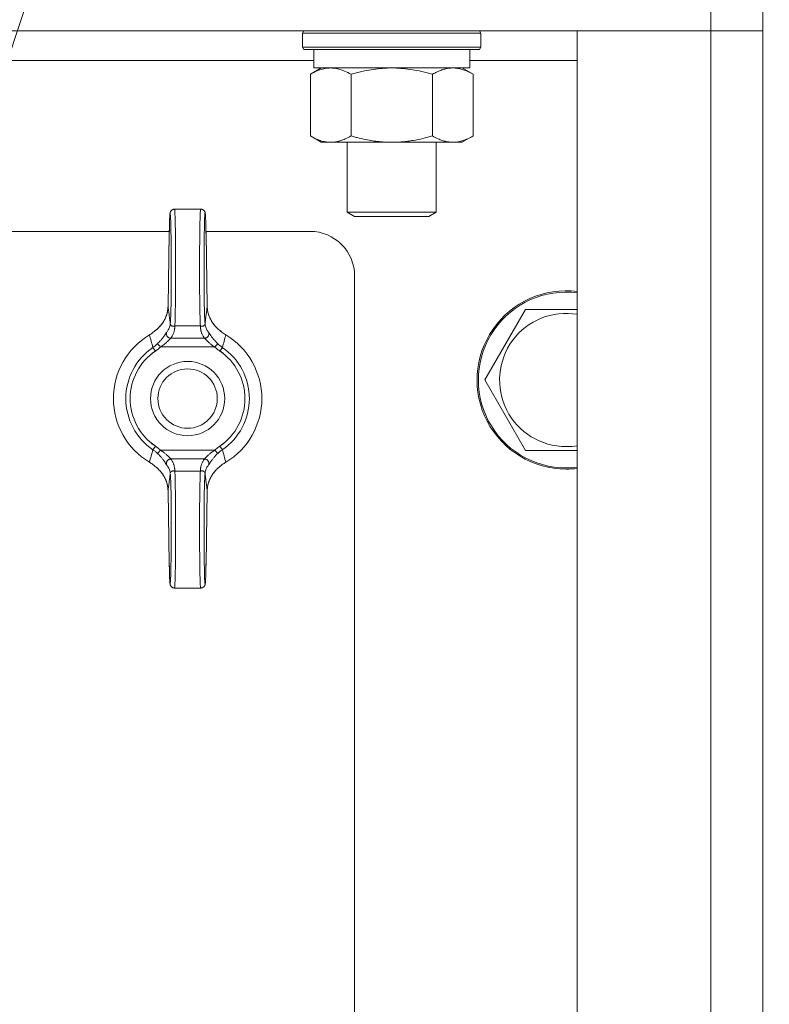
# Model space of a CAD drawing. Units: millimetres. Extents: x 0 to 13115, y -4 to 8910.
# Drawn here: x 8897 to 8998, y 7376 to 7508 of the extents above; entities that cross this region are included whole.
import ezdxf

# ---------------------------------------------------------------- set-up
doc = ezdxf.new("R2010")
doc.units = ezdxf.units.MM
doc.linetypes.add('K5LT_THIN', pattern=[0])
for name, color, linetype, true_color in [('FOR', 7, 'Continuous', 0xffffff), ('R', 1, 'Continuous', 0xff0000), ('WELDING', 7, 'Continuous', 0xffffff)]:
    doc.layers.add(name, color=color, linetype=linetype, true_color=true_color)

msp = doc.modelspace()

# ---------------------------------------------------------------- linework, layer by layer
at = {"layer": 'FOR', "color": 7, "linetype": 'K5LT_THIN', "lineweight": 18}
msp.add_line((9127.7, 8198.66), (8803.84, 7227.57), dxfattribs=at)
at = {"layer": 'R', "color": 7, "linetype": 'K5LT_THIN', "lineweight": 18}
for p, q in [((8990.32, 7509.57), (8990.32, 7506.57)), ((8997.32, 7509.57), (8997.32, 7506.57)), ((8990.32, 7506.57), (8414.32, 7506.57)), ((8935.32, 7506.27), (8935.5, 7506.57)), ((8935.32, 7506.27), (8935.32, 7504.37)), ((8936.93, 7506.27), (8935.32, 7506.27)), ((8959.32, 7506.27), (8936.93, 7506.27)), ((8959.32, 7506.27), (8959.15, 7506.57)), ((8959.32, 7506.27), (8959.32, 7504.37)), ((8972.32, 7506.57), (8990.32, 7506.57)), ((8972.32, 7165.57), (8972.32, 7506.57)), ((8990.32, 7165.57), (8990.32, 7506.57)), ((8990.32, 7506.57), (8997.32, 7506.57)), ((8997.32, 7506.57), (8990.32, 7506.57)), ((8997.32, 7506.57), (8997.32, 7165.57)), ((8935.32, 7504.37), (8935.5, 7504.07)), ((8936.93, 7504.37), (8935.32, 7504.37)), ((8959.32, 7504.37), (8936.93, 7504.37)), ((8959.32, 7504.37), (8959.15, 7504.07)), ((8937.08, 7504.07), (8935.5, 7504.07)), ((8936.82, 7504.07), (8936.82, 7501.57)), ((8959.15, 7504.07), (8937.08, 7504.07)), ((8957.82, 7504.07), (8957.82, 7501.57)), ((8936.82, 7502.57), (8794.49, 7502.57)), ((8972.32, 7502.57), (8957.82, 7502.57)), ((8936.36, 7500.72), (8937.82, 7501.57)), ((8936.36, 7500.72), (8936.36, 7492.42)), ((8957.82, 7501.57), (8936.82, 7501.57)), ((8941.84, 7500.72), (8941.84, 7492.42)), ((8952.81, 7500.72), (8952.81, 7492.42)), ((8958.29, 7500.72), (8956.82, 7501.57)), ((8958.29, 7500.72), (8958.29, 7492.42)), ((8936.36, 7492.42), (8937.82, 7491.57)), ((8958.29, 7492.42), (8956.82, 7491.57)), ((8955.55, 7491.57), (8937.82, 7491.57)), ((8941.32, 7491.57), (8941.32, 7482.15)), ((8953.32, 7491.57), (8953.32, 7482.15)), ((8956.82, 7491.57), (8955.55, 7491.57)), ((8918.06, 7482.57), (8921.58, 7482.57)), ((8941.32, 7482.15), (8942.32, 7481.57)), ((8942.13, 7482.15), (8941.32, 7482.15)), ((8953.32, 7482.15), (8942.13, 7482.15)), ((8953.32, 7482.15), (8952.32, 7481.57)), ((8942.99, 7481.57), (8942.32, 7481.57)), ((8952.32, 7481.57), (8942.99, 7481.57)), ((8917.36, 7479.57), (8487.29, 7479.57)), ((8917.35, 7479.32), (8917.19, 7469.5)), ((8917.35, 7479.31), (8917.19, 7469.49)), ((8936.32, 7479.57), (8922.29, 7479.57)), ((8922.46, 7469.5), (8922.3, 7479.32)), ((8922.46, 7469.49), (8922.3, 7479.31)), ((8942.32, 7198.57), (8942.32, 7473.57)), ((8922.46, 7469.5), (8922.46, 7469.5)), ((8922.46, 7469.5), (8922.46, 7469.5)), ((8959.86, 7459.57), (8965.34, 7469.07)), ((8965.34, 7469.07), (8972.32, 7469.07)), ((8918.1, 7466.84), (8921.55, 7466.84)), ((8917.55, 7465.18), (8922.1, 7465.18)), ((8915.15, 7463.96), (8915.48, 7463.47)), ((8916.18, 7464.02), (8915.77, 7464.46)), ((8916.18, 7464.02), (8923.47, 7464.02)), ((8923.47, 7464.02), (8923.88, 7464.46)), ((8924.17, 7463.47), (8924.5, 7463.96)), ((8965.34, 7450.07), (8959.86, 7459.57)), ((8915.48, 7450.67), (8915.15, 7450.18)), ((8916.18, 7450.12), (8915.77, 7449.68)), ((8916.18, 7450.12), (8923.47, 7450.12)), ((8923.47, 7450.12), (8923.88, 7449.68)), ((8924.5, 7450.18), (8924.17, 7450.67)), ((8970.82, 7450.07), (8965.34, 7450.07)), ((8917.55, 7448.96), (8922.1, 7448.96)), ((8918.1, 7447.3), (8921.55, 7447.3)), ((8917.19, 7444.65), (8917.35, 7434.83)), ((8917.19, 7444.64), (8917.19, 7444.64)), ((8917.19, 7444.64), (8917.35, 7434.82)), ((8917.19, 7444.64), (8917.19, 7444.64)), ((8922.3, 7434.83), (8922.46, 7444.65)), ((8922.3, 7434.82), (8922.46, 7444.64)), ((8918.06, 7431.57), (8921.58, 7431.57))]:
    msp.add_line(p, q, dxfattribs=at)
for radius in [5, 4]:
    msp.add_circle((8919.82, 7457.07), radius, dxfattribs=at)
for centre, radius, start, end in [((8936.32, 7473.57), 6, 0, 90), ((8970.82, 7459.57), 12, 82.8192, 270), ((8970.82, 7459.57), 11.83, 82.7135, 270), ((8970.82, 7459.57), 8.97, 80.3762, 270), ((8919.82, 7457.07), 10, 120.9461, 239.0539), ((8919.82, 7457.07), 10, 300.9461, 59.0539), ((8919.82, 7457.07), 8.32, 124.1831, 235.8169), ((8919.82, 7457.07), 7.73, 124.1831, 235.8169), ((8919.82, 7457.07), 7.73, 304.1831, 55.8169), ((8919.82, 7457.07), 8.32, 304.1831, 55.8169), ((8970.82, 7459.57), 8.97, 270, 279.6238), ((8970.82, 7459.57), 11.83, 270, 277.2865), ((8970.82, 7459.57), 12, 270, 277.1808)]:
    msp.add_arc(centre, radius, start, end, dxfattribs=at)
for centre, major_axis, ratio, start_param, end_param in [((8917.47, 7474.57), (0, 7.4), 0.02, 3.194579, 7.158026), ((8918.06, 7474.57), (0, 8), 0.0185, 3.403833, 6.283185), ((8921.58, 7474.57), (0, 8), 0.0185, 0, 2.879352), ((8922.18, 7474.57), (0, 7.4), 0.02, 5.408345, 9.371792), ((8917.95, 7479.31), (-0.6, 0.01), 0.641066, 6.283041, 6.309242), ((8921.7, 7479.31), (0.6, 0.01), 0.641066, 6.257128, 6.28333), ((8917.47, 7439.57), (0, 7.4), 0.02, 2.266752, 6.230199), ((8918.06, 7439.57), (0, 8), 0.0185, 3.141593, 6.020945), ((8921.58, 7439.57), (0, 8), 0.0185, 0.262241, 3.141593), ((8922.18, 7439.57), (0, 7.4), 0.02, 0.052986, 4.016433), ((8917.95, 7434.83), (-0.6, -0.01), 0.641066, 6.257128, 6.283332), ((8921.7, 7434.83), (0.6, -0.01), 0.641066, 6.283039, 6.309242)]:
    msp.add_ellipse(centre, major_axis=major_axis, ratio=ratio, start_param=start_param, end_param=end_param, dxfattribs=at)
at = {"layer": 'WELDING', "color": 7, "linetype": 'K5LT_THIN', "lineweight": 18}
for p, q in [((8943.64, 7501.17), (8941.84, 7500.72)), ((8945.47, 7501.47), (8943.64, 7501.17)), ((8947.32, 7501.57), (8945.47, 7501.47)), ((8949.18, 7501.47), (8947.33, 7501.57)), ((8951.01, 7501.17), (8949.18, 7501.47)), ((8952.81, 7500.72), (8951.01, 7501.17)), ((8956.48, 7501.47), (8955.55, 7501.57)), ((8957.39, 7501.17), (8956.48, 7501.47)), ((8958.29, 7500.72), (8957.39, 7501.17)), ((8917.19, 7469.49), (8917.19, 7469.5)), ((8917.19, 7469.5), (8917.19, 7469.5)), ((8922.46, 7469.5), (8922.46, 7469.5)), ((8922.46, 7469.5), (8922.46, 7469.5)), ((8922.46, 7469.5), (8922.46, 7469.49)), ((8972.32, 7450.07), (8970.82, 7450.07)), ((8917.19, 7444.64), (8917.19, 7444.65)), ((8917.19, 7444.64), (8917.19, 7444.64)), ((8917.19, 7444.64), (8917.19, 7444.64)), ((8922.46, 7444.65), (8922.46, 7444.64)), ((8922.46, 7444.64), (8922.46, 7444.64))]:
    msp.add_line(p, q, dxfattribs=at)
for points, knots in [([(8939.1, 7501.57), (8938.97, 7501.57), (8938.72, 7501.56), (8938.35, 7501.51), (8937.99, 7501.43), (8937.52, 7501.29), (8936.98, 7501.06), (8936.56, 7500.84), (8936.36, 7500.72)], [0, 0, 0, 0, 1.192024, 2.404251, 3.60809, 4.765234, 6.955738, 9, 9, 9, 9]), ([(8941.84, 7500.72), (8941.55, 7500.89), (8941.12, 7501.11), (8940.56, 7501.32), (8940.17, 7501.44), (8939.81, 7501.51), (8939.45, 7501.56), (8939.22, 7501.57), (8939.1, 7501.57)], [0, 0, 0, 0, 2.905563, 4.375924, 5.511195, 6.679161, 7.850161, 9, 9, 9, 9]), ([(8955.55, 7501.57), (8955.37, 7501.57), (8955.05, 7501.55), (8954.56, 7501.46), (8954.04, 7501.31), (8953.44, 7501.06), (8953.01, 7500.84), (8952.81, 7500.72)], [0, 0, 0, 0, 1.597458, 2.676777, 4.235764, 6.182879, 8, 8, 8, 8]), ([(8936.36, 7492.42), (8936.68, 7492.23), (8937.15, 7492), (8937.72, 7491.79), (8938.07, 7491.69), (8938.37, 7491.63), (8938.71, 7491.58), (8939.07, 7491.56), (8939.42, 7491.58), (8939.73, 7491.62), (8940.07, 7491.68), (8940.51, 7491.8), (8941.12, 7492.03), (8941.58, 7492.27), (8941.84, 7492.42)], [0, 0, 0, 0, 2.72415, 3.912285, 4.716446, 5.530362, 6.353984, 7.500189, 8.40607, 9.211142, 9.998759, 11.128707, 12.847273, 15, 15, 15, 15]), ([(8941.84, 7492.42), (8941.93, 7492.39), (8942.12, 7492.34), (8942.39, 7492.27), (8942.67, 7492.19), (8943.23, 7492.05), (8943.99, 7491.89), (8944.97, 7491.73), (8945.69, 7491.65), (8946.24, 7491.6), (8946.6, 7491.58), (8946.9, 7491.57), (8947.15, 7491.57), (8947.39, 7491.57), (8947.69, 7491.57), (8948.05, 7491.58), (8948.41, 7491.6), (8948.89, 7491.64), (8949.5, 7491.71), (8950.41, 7491.84), (8951.3, 7492.02), (8952.06, 7492.21), (8952.49, 7492.33), (8952.7, 7492.39), (8952.81, 7492.42)], [0, 0, 0, 0, 0.360272, 0.720544, 1.080816, 1.441087, 2.882175, 4.029166, 5.176157, 5.634334, 6.092512, 6.546256, 6.773128, 7, 7.455961, 7.911922, 8.367882, 8.823843, 9.735765, 10.647686, 12.323843, 13.161922, 13.580961, 14, 14, 14, 14]), ([(8952.81, 7492.42), (8953.06, 7492.28), (8953.49, 7492.05), (8954.1, 7491.81), (8954.63, 7491.66), (8955.11, 7491.59), (8955.42, 7491.57), (8955.55, 7491.57)], [0, 0, 0, 0, 2.217775, 3.830428, 5.353122, 6.821732, 8, 8, 8, 8]), ([(8955.55, 7491.57), (8955.73, 7491.57), (8956.09, 7491.59), (8956.53, 7491.68), (8957.02, 7491.82), (8957.59, 7492.04), (8958.06, 7492.28), (8958.29, 7492.42)], [0, 0, 0, 0, 1.523216, 3.057663, 3.814901, 5.878539, 8, 8, 8, 8]), ([(8918.06, 7482.57), (8918.06, 7482.57), (8918.05, 7482.57), (8918.03, 7482.57), (8918.02, 7482.57), (8918, 7482.57), (8918, 7482.57), (8917.99, 7482.57), (8917.99, 7482.57), (8917.98, 7482.56), (8917.98, 7482.56), (8917.97, 7482.56), (8917.97, 7482.56), (8917.95, 7482.56), (8917.94, 7482.56), (8917.91, 7482.55), (8917.89, 7482.55), (8917.85, 7482.53), (8917.83, 7482.52), (8917.78, 7482.5), (8917.76, 7482.49), (8917.72, 7482.46), (8917.7, 7482.45), (8917.66, 7482.41), (8917.64, 7482.39), (8917.6, 7482.35), (8917.59, 7482.33), (8917.56, 7482.29), (8917.54, 7482.27), (8917.52, 7482.24), (8917.52, 7482.22), (8917.51, 7482.2), (8917.5, 7482.19), (8917.5, 7482.18), (8917.49, 7482.17), (8917.49, 7482.16), (8917.49, 7482.16), (8917.49, 7482.15), (8917.49, 7482.15), (8917.48, 7482.13), (8917.48, 7482.12), (8917.47, 7482.09), (8917.47, 7482.08), (8917.46, 7482.05), (8917.46, 7482.04), (8917.46, 7482.03), (8917.46, 7482.02), (8917.45, 7482), (8917.45, 7481.99), (8917.45, 7481.97), (8917.45, 7481.95), (8917.44, 7481.93), (8917.44, 7481.91), (8917.44, 7481.88), (8917.44, 7481.87), (8917.43, 7481.81), (8917.43, 7481.77), (8917.42, 7481.68), (8917.42, 7481.62), (8917.41, 7481.52), (8917.41, 7481.48), (8917.4, 7481.33), (8917.4, 7481.22), (8917.39, 7480.96), (8917.38, 7480.81), (8917.38, 7480.47), (8917.37, 7480.28), (8917.36, 7479.92), (8917.36, 7479.76), (8917.36, 7479.59), (8917.36, 7479.58), (8917.35, 7479.49), (8917.35, 7479.41), (8917.35, 7479.32)], [0, 0, 0, 0, 0.09612, 0.09612, 0.252807, 0.252807, 0.291979, 0.291979, 0.331151, 0.331151, 0.370299, 0.370299, 0.437802, 0.437802, 0.567411, 0.567411, 0.822579, 0.822579, 1.146387, 1.146387, 1.48071, 1.48071, 1.825444, 1.825444, 2.183641, 2.183641, 2.559459, 2.559459, 2.969368, 2.969368, 3.27529, 3.27529, 3.448065, 3.448065, 3.687298, 3.687298, 3.747106, 3.747106, 3.806914, 3.806914, 4.338538, 4.338538, 4.877898, 4.877898, 5.377309, 5.377309, 5.87672, 5.87672, 6.376131, 6.376131, 7.151387, 7.151387, 7.926643, 7.926643, 8.7019, 8.7019, 10.704083, 10.704083, 12.706267, 12.706267, 14.250343, 14.250343, 17.338496, 17.338496, 20.957486, 20.957486, 24.692788, 24.692788, 27.472038, 27.472038, 27.649021, 27.649021, 29, 29, 29, 29]), ([(8921.58, 7482.57), (8921.59, 7482.57), (8921.6, 7482.57), (8921.62, 7482.57), (8921.63, 7482.57), (8921.65, 7482.57), (8921.65, 7482.57), (8921.66, 7482.57), (8921.66, 7482.57), (8921.66, 7482.56), (8921.67, 7482.56), (8921.68, 7482.56), (8921.68, 7482.56), (8921.7, 7482.56), (8921.71, 7482.56), (8921.74, 7482.55), (8921.75, 7482.55), (8921.8, 7482.53), (8921.82, 7482.52), (8921.87, 7482.5), (8921.89, 7482.49), (8921.93, 7482.46), (8921.95, 7482.45), (8921.99, 7482.41), (8922.01, 7482.39), (8922.05, 7482.35), (8922.06, 7482.33), (8922.09, 7482.29), (8922.11, 7482.27), (8922.13, 7482.24), (8922.13, 7482.22), (8922.14, 7482.2), (8922.15, 7482.19), (8922.15, 7482.18), (8922.16, 7482.17), (8922.16, 7482.16), (8922.16, 7482.16), (8922.16, 7482.15), (8922.16, 7482.15), (8922.17, 7482.13), (8922.17, 7482.12), (8922.18, 7482.09), (8922.18, 7482.08), (8922.19, 7482.05), (8922.19, 7482.04), (8922.19, 7482.03), (8922.19, 7482.02), (8922.2, 7482), (8922.2, 7481.99), (8922.2, 7481.97), (8922.2, 7481.95), (8922.21, 7481.93), (8922.21, 7481.91), (8922.21, 7481.88), (8922.21, 7481.87), (8922.22, 7481.81), (8922.22, 7481.77), (8922.23, 7481.68), (8922.23, 7481.62), (8922.24, 7481.52), (8922.24, 7481.48), (8922.25, 7481.33), (8922.25, 7481.22), (8922.26, 7480.96), (8922.26, 7480.81), (8922.27, 7480.47), (8922.28, 7480.28), (8922.29, 7479.92), (8922.29, 7479.76), (8922.29, 7479.59), (8922.29, 7479.58), (8922.3, 7479.49), (8922.3, 7479.41), (8922.3, 7479.32)], [0, 0, 0, 0, 0.09612, 0.09612, 0.252807, 0.252807, 0.291979, 0.291979, 0.331151, 0.331151, 0.370299, 0.370299, 0.437802, 0.437802, 0.567411, 0.567411, 0.822579, 0.822579, 1.146387, 1.146387, 1.48071, 1.48071, 1.825444, 1.825444, 2.183641, 2.183641, 2.559459, 2.559459, 2.969368, 2.969368, 3.27529, 3.27529, 3.448065, 3.448065, 3.687298, 3.687298, 3.747106, 3.747106, 3.806914, 3.806914, 4.338538, 4.338538, 4.877898, 4.877898, 5.377309, 5.377309, 5.87672, 5.87672, 6.376131, 6.376131, 7.151387, 7.151387, 7.926643, 7.926643, 8.7019, 8.7019, 10.704083, 10.704083, 12.706267, 12.706267, 14.250343, 14.250343, 17.338496, 17.338496, 20.957486, 20.957486, 24.692788, 24.692788, 27.472038, 27.472038, 27.649021, 27.649021, 29, 29, 29, 29]), ([(8917.19, 7469.49), (8917.18, 7469.36), (8917.17, 7469.1), (8917.1, 7468.73), (8917.02, 7468.4), (8916.9, 7468.09), (8916.76, 7467.75), (8916.55, 7467.39), (8916.29, 7467.02), (8915.99, 7466.68), (8915.68, 7466.38), (8915.46, 7466.2), (8915.34, 7466.12)], [0, 0, 0, 0, 1.440759, 2.719848, 3.874872, 4.90583, 6.142634, 7.519814, 9.057314, 10.457599, 11.778476, 13, 13, 13, 13]), ([(8917.19, 7469.5), (8917.18, 7469.34), (8917.17, 7469.19), (8917.13, 7468.87), (8917.1, 7468.71), (8917.01, 7468.38), (8916.95, 7468.22), (8916.82, 7467.9), (8916.74, 7467.73), (8916.56, 7467.41), (8916.46, 7467.26), (8916.23, 7466.95), (8916.1, 7466.8), (8915.96, 7466.66), (8915.95, 7466.65), (8915.9, 7466.6), (8915.85, 7466.55), (8915.76, 7466.47), (8915.73, 7466.44), (8915.68, 7466.4), (8915.66, 7466.38), (8915.63, 7466.35), (8915.61, 7466.34), (8915.6, 7466.33), (8915.59, 7466.32), (8915.57, 7466.31), (8915.57, 7466.3), (8915.55, 7466.29), (8915.55, 7466.29), (8915.53, 7466.27), (8915.51, 7466.26), (8915.5, 7466.24), (8915.49, 7466.24), (8915.48, 7466.23)], [0.005045, 0.005045, 0.005045, 0.005045, 3.305094, 3.305094, 6.823373, 6.823373, 10.35422, 10.35422, 14.005258, 14.005258, 17.641888, 17.641888, 21.332227, 21.332227, 21.426553, 21.426553, 22.739153, 22.739153, 23.522793, 23.522793, 23.990637, 23.990637, 24.269947, 24.269947, 24.436698, 24.436698, 24.60345, 24.60345, 24.752174, 24.752174, 25.040608, 25.040608, 25.179715, 25.179715, 25.179715, 25.179715]), ([(8917.19, 7469.49), (8917.19, 7469.44), (8917.2, 7469.39), (8917.23, 7469.15), (8917.25, 7468.96), (8917.3, 7468.57), (8917.33, 7468.38), (8917.36, 7468.11), (8917.37, 7468.04), (8917.38, 7467.97), (8917.38, 7467.97), (8917.38, 7467.95), (8917.38, 7467.94), (8917.39, 7467.87), (8917.4, 7467.81), (8917.41, 7467.69), (8917.42, 7467.63), (8917.43, 7467.51), (8917.44, 7467.45), (8917.46, 7467.32), (8917.46, 7467.26), (8917.47, 7467.19), (8917.47, 7467.19), (8917.47, 7467.18)], [5.572649, 5.572649, 5.572649, 5.572649, 6.04851, 6.04851, 7.839462, 7.839462, 9.662752, 9.662752, 10.313401, 10.313401, 10.317749, 10.317749, 10.426714, 10.426714, 10.979685, 10.979685, 11.532663, 11.532663, 12.085651, 12.085651, 12.638649, 12.638649, 12.702361, 12.702361, 12.702361, 12.702361]), ([(8922.46, 7469.49), (8922.46, 7469.44), (8922.45, 7469.39), (8922.42, 7469.15), (8922.4, 7468.96), (8922.35, 7468.57), (8922.32, 7468.38), (8922.29, 7468.11), (8922.28, 7468.04), (8922.27, 7467.97), (8922.27, 7467.97), (8922.27, 7467.95), (8922.27, 7467.94), (8922.26, 7467.87), (8922.25, 7467.81), (8922.24, 7467.69), (8922.23, 7467.63), (8922.22, 7467.51), (8922.21, 7467.45), (8922.19, 7467.32), (8922.19, 7467.26), (8922.18, 7467.19), (8922.18, 7467.19), (8922.18, 7467.18)], [5.572643, 5.572643, 5.572643, 5.572643, 6.04851, 6.04851, 7.839462, 7.839462, 9.662752, 9.662752, 10.313401, 10.313401, 10.317749, 10.317749, 10.426714, 10.426714, 10.979685, 10.979685, 11.532663, 11.532663, 12.085651, 12.085651, 12.638649, 12.638649, 12.702361, 12.702361, 12.702361, 12.702361]), ([(8922.46, 7469.5), (8922.47, 7469.34), (8922.48, 7469.19), (8922.52, 7468.87), (8922.55, 7468.71), (8922.64, 7468.38), (8922.7, 7468.22), (8922.83, 7467.9), (8922.91, 7467.73), (8923.09, 7467.41), (8923.19, 7467.26), (8923.42, 7466.95), (8923.55, 7466.8), (8923.69, 7466.66), (8923.7, 7466.65), (8923.75, 7466.6), (8923.8, 7466.55), (8923.89, 7466.47), (8923.92, 7466.44), (8923.97, 7466.4), (8923.99, 7466.38), (8924.02, 7466.35), (8924.03, 7466.34), (8924.05, 7466.33), (8924.06, 7466.32), (8924.08, 7466.31), (8924.08, 7466.3), (8924.1, 7466.29), (8924.1, 7466.29), (8924.12, 7466.27), (8924.13, 7466.26), (8924.15, 7466.24), (8924.16, 7466.24), (8924.17, 7466.23)], [0.005045, 0.005045, 0.005045, 0.005045, 3.305095, 3.305095, 6.823318, 6.823318, 10.353885, 10.353885, 14.004203, 14.004203, 17.641194, 17.641194, 21.33332, 21.33332, 21.423648, 21.423648, 22.738011, 22.738011, 23.522421, 23.522421, 23.990556, 23.990556, 24.269938, 24.269938, 24.436673, 24.436673, 24.603408, 24.603408, 24.752117, 24.752117, 25.040523, 25.040523, 25.179729, 25.179729, 25.179729, 25.179729]), ([(8922.46, 7469.49), (8922.46, 7469.36), (8922.48, 7469.1), (8922.55, 7468.73), (8922.63, 7468.41), (8922.74, 7468.09), (8922.89, 7467.77), (8923.09, 7467.4), (8923.35, 7467.03), (8923.65, 7466.69), (8923.96, 7466.39), (8924.19, 7466.2), (8924.31, 7466.12)], [0, 0, 0, 0, 1.43082, 2.701242, 3.849169, 4.874602, 6.098963, 7.453523, 8.999968, 10.408837, 11.762743, 13, 13, 13, 13]), ([(8915.34, 7466.12), (8915.31, 7466.09), (8915.25, 7466.04), (8915.11, 7465.93), (8914.96, 7465.82), (8914.8, 7465.72), (8914.72, 7465.67), (8914.68, 7465.65)], [0, 0, 0, 0, 0.228932, 0.457865, 0.978078, 1.238184, 1.498291, 1.498291, 1.498291, 1.498291]), ([(8915.34, 7466.12), (8915.36, 7466.14), (8915.4, 7466.17), (8915.44, 7466.2), (8915.47, 7466.23), (8915.48, 7466.23)], [0, 0, 0, 0, 1.050859, 2.101718, 2.673755, 2.673755, 2.673755, 2.673755]), ([(8915.77, 7464.46), (8915.84, 7464.52), (8915.96, 7464.64), (8916.13, 7464.82), (8916.27, 7464.98), (8916.39, 7465.14), (8916.51, 7465.29), (8916.61, 7465.42), (8916.69, 7465.55), (8916.77, 7465.65), (8916.83, 7465.76), (8916.9, 7465.86), (8916.95, 7465.94), (8916.98, 7465.98), (8916.99, 7465.99)], [0, 0, 0, 0, 1.759913, 3.277666, 4.570701, 5.86472, 7.11359, 8.310356, 9.39314, 10.371791, 11.359379, 12.644059, 13.898784, 15, 15, 15, 15]), ([(8917.55, 7465.18), (8917.5, 7465.19), (8917.42, 7465.2), (8917.3, 7465.25), (8917.2, 7465.31), (8917.12, 7465.39), (8917.05, 7465.48), (8917, 7465.58), (8916.96, 7465.69), (8916.95, 7465.8), (8916.97, 7465.9), (8916.98, 7465.96), (8916.99, 7465.99)], [0, 0, 0, 0, 1.570191, 2.98514, 4.235499, 5.524408, 6.795321, 8.081447, 9.334394, 10.727454, 11.933328, 13, 13, 13, 13]), ([(8917.48, 7467.12), (8917.47, 7467.02), (8917.44, 7466.83), (8917.35, 7466.56), (8917.21, 7466.29), (8917.08, 7466.1), (8916.99, 7465.99)], [0, 0, 0, 0, 1.861451, 3.498221, 4.910309, 7, 7, 7, 7]), ([(8918.1, 7466.84), (8918.06, 7466.83), (8917.99, 7466.81), (8917.89, 7466.81), (8917.79, 7466.81), (8917.71, 7466.84), (8917.65, 7466.87), (8917.6, 7466.91), (8917.57, 7466.93), (8917.56, 7466.95), (8917.54, 7466.97), (8917.53, 7466.99), (8917.52, 7467.01), (8917.51, 7467.03), (8917.5, 7467.05), (8917.49, 7467.07), (8917.49, 7467.08), (8917.48, 7467.1), (8917.48, 7467.13), (8917.47, 7467.16), (8917.47, 7467.17), (8917.47, 7467.18)], [0, 0, 0, 0, 2.456271, 4.839805, 7.120161, 9.622101, 12.08518, 13.980064, 15.199281, 15.763966, 16.56112, 17.142014, 17.910669, 18.814144, 19.406713, 19.763855, 20.066571, 20.471059, 21.060043, 21.585765, 22, 22, 22, 22]), ([(8918.1, 7466.84), (8918.1, 7466.84), (8918.1, 7466.84), (8918.1, 7466.79), (8918.1, 7466.74), (8918.09, 7466.66), (8918.09, 7466.63), (8918.08, 7466.58), (8918.08, 7466.55), (8918.08, 7466.5), (8918.07, 7466.47), (8918.07, 7466.42), (8918.07, 7466.39), (8918.05, 7466.31), (8918.04, 7466.26), (8918.02, 7466.15), (8918.01, 7466.1), (8917.97, 7466), (8917.96, 7465.94), (8917.92, 7465.84), (8917.89, 7465.78), (8917.85, 7465.68), (8917.82, 7465.62), (8917.76, 7465.52), (8917.73, 7465.46), (8917.68, 7465.38), (8917.67, 7465.36), (8917.63, 7465.3), (8917.62, 7465.28), (8917.58, 7465.23), (8917.56, 7465.21), (8917.55, 7465.18)], [0.600532, 0.600532, 0.600532, 0.600532, 0.613773, 0.613773, 1.233133, 1.233133, 1.542562, 1.542562, 1.851406, 1.851406, 2.162103, 2.162103, 2.472363, 2.472363, 3.092753, 3.092753, 3.714928, 3.714928, 4.338153, 4.338153, 4.96302, 4.96302, 5.589271, 5.589271, 6.218047, 6.218047, 6.533147, 6.533147, 6.848794, 6.848794, 7.118437, 7.118437, 7.118437, 7.118437]), ([(8922.17, 7467.12), (8922.17, 7467.1), (8922.16, 7467.07), (8922.15, 7467.03), (8922.12, 7466.98), (8922.09, 7466.94), (8922.04, 7466.89), (8921.98, 7466.86), (8921.91, 7466.83), (8921.84, 7466.81), (8921.75, 7466.81), (8921.67, 7466.81), (8921.6, 7466.83), (8921.56, 7466.84), (8921.55, 7466.84)], [0, 0, 0, 0, 1.269936, 2.470712, 3.656673, 4.949628, 6.264047, 7.553008, 8.85556, 10.182753, 11.50029, 12.97268, 14.130293, 15, 15, 15, 15]), ([(8921.55, 7466.84), (8921.55, 7466.84), (8921.55, 7466.84), (8921.55, 7466.79), (8921.55, 7466.74), (8921.56, 7466.66), (8921.56, 7466.63), (8921.57, 7466.58), (8921.57, 7466.55), (8921.57, 7466.5), (8921.57, 7466.47), (8921.58, 7466.42), (8921.58, 7466.39), (8921.6, 7466.31), (8921.61, 7466.26), (8921.63, 7466.15), (8921.64, 7466.1), (8921.68, 7466), (8921.69, 7465.94), (8921.73, 7465.84), (8921.76, 7465.78), (8921.8, 7465.68), (8921.83, 7465.62), (8921.89, 7465.52), (8921.92, 7465.46), (8921.96, 7465.38), (8921.98, 7465.36), (8922.02, 7465.3), (8922.03, 7465.28), (8922.07, 7465.23), (8922.09, 7465.21), (8922.1, 7465.18)], [0.600534, 0.600534, 0.600534, 0.600534, 0.613773, 0.613773, 1.233133, 1.233133, 1.542561, 1.542561, 1.851406, 1.851406, 2.162102, 2.162102, 2.472362, 2.472362, 3.092752, 3.092752, 3.714927, 3.714927, 4.338151, 4.338151, 4.963019, 4.963019, 5.589269, 5.589269, 6.218045, 6.218045, 6.533145, 6.533145, 6.848792, 6.848792, 7.118437, 7.118437, 7.118437, 7.118437]), ([(8922.1, 7465.18), (8922.15, 7465.19), (8922.23, 7465.2), (8922.35, 7465.25), (8922.45, 7465.31), (8922.53, 7465.39), (8922.6, 7465.48), (8922.65, 7465.58), (8922.69, 7465.69), (8922.69, 7465.8), (8922.68, 7465.9), (8922.67, 7465.96), (8922.65, 7465.99)], [0, 0, 0, 0, 1.570197, 2.985151, 4.235515, 5.524428, 6.795344, 8.081471, 9.334416, 10.727472, 11.933339, 13, 13, 13, 13]), ([(8922.17, 7467.12), (8922.18, 7467.02), (8922.21, 7466.83), (8922.3, 7466.56), (8922.44, 7466.29), (8922.57, 7466.1), (8922.65, 7465.99)], [0, 0, 0, 0, 1.86145, 3.498219, 4.910306, 7, 7, 7, 7]), ([(8923.88, 7464.46), (8923.81, 7464.52), (8923.69, 7464.64), (8923.53, 7464.82), (8923.39, 7464.98), (8923.26, 7465.13), (8923.15, 7465.27), (8923.06, 7465.39), (8922.99, 7465.49), (8922.94, 7465.57), (8922.89, 7465.65), (8922.83, 7465.73), (8922.78, 7465.81), (8922.73, 7465.89), (8922.68, 7465.95), (8922.66, 7465.98), (8922.65, 7465.99)], [0, 0, 0, 0, 1.976812, 3.683748, 5.161419, 6.593127, 7.981502, 9.129718, 10.101911, 10.887477, 11.713921, 12.578429, 13.609047, 14.919391, 16.089734, 17, 17, 17, 17]), ([(8924.31, 7466.12), (8924.29, 7466.14), (8924.25, 7466.17), (8924.2, 7466.2), (8924.18, 7466.23), (8924.17, 7466.23)], [0, 0, 0, 0, 1.051019, 2.102039, 2.673732, 2.673732, 2.673732, 2.673732]), ([(8924.31, 7466.12), (8924.34, 7466.09), (8924.4, 7466.04), (8924.54, 7465.93), (8924.69, 7465.82), (8924.85, 7465.72), (8924.93, 7465.67), (8924.97, 7465.65)], [0, 0, 0, 0, 0.228884, 0.457768, 0.97801, 1.238131, 1.498252, 1.498252, 1.498252, 1.498252]), ([(8916.18, 7464.02), (8916.26, 7464.07), (8916.4, 7464.17), (8916.6, 7464.31), (8916.77, 7464.44), (8916.91, 7464.57), (8917.04, 7464.68), (8917.16, 7464.79), (8917.25, 7464.88), (8917.34, 7464.97), (8917.42, 7465.05), (8917.49, 7465.13), (8917.53, 7465.17), (8917.55, 7465.18)], [0, 0, 0, 0, 1.737846, 3.242721, 4.53882, 5.807114, 7.047603, 8.153021, 9.175369, 10.22138, 11.307668, 12.598429, 14, 14, 14, 14]), ([(8923.47, 7464.02), (8923.39, 7464.07), (8923.25, 7464.17), (8923.05, 7464.31), (8922.88, 7464.44), (8922.73, 7464.57), (8922.6, 7464.68), (8922.49, 7464.79), (8922.4, 7464.88), (8922.31, 7464.97), (8922.23, 7465.05), (8922.16, 7465.13), (8922.12, 7465.17), (8922.1, 7465.18)], [0, 0, 0, 0, 1.737936, 3.242872, 4.538932, 5.80679, 7.046445, 8.149931, 9.169574, 10.212978, 11.298283, 12.589336, 14, 14, 14, 14]), ([(8916.18, 7464.03), (8916.18, 7464.03), (8916.18, 7464.03), (8916.15, 7464), (8916.13, 7463.98), (8916.08, 7463.94), (8916.07, 7463.92), (8916.03, 7463.89), (8916.02, 7463.88), (8915.98, 7463.85), (8915.96, 7463.83), (8915.93, 7463.81), (8915.91, 7463.79), (8915.86, 7463.75), (8915.83, 7463.72), (8915.75, 7463.66), (8915.72, 7463.64), (8915.66, 7463.59), (8915.64, 7463.58), (8915.61, 7463.55), (8915.59, 7463.54), (8915.55, 7463.52), (8915.53, 7463.5), (8915.51, 7463.48), (8915.5, 7463.48), (8915.49, 7463.47), (8915.48, 7463.47), (8915.47, 7463.46), (8915.47, 7463.46), (8915.45, 7463.44), (8915.43, 7463.43), (8915.4, 7463.41), (8915.38, 7463.4), (8915.33, 7463.36), (8915.29, 7463.34), (8915.23, 7463.29), (8915.19, 7463.27), (8915.13, 7463.23), (8915.09, 7463.2), (8915.03, 7463.16), (8915, 7463.14), (8914.97, 7463.12)], [0, 0, 0, 0, 0.059355, 0.059355, 0.85831, 0.85831, 1.381939, 1.381939, 1.899969, 1.899969, 2.4253, 2.4253, 2.945261, 2.945261, 3.992941, 3.992941, 5.041739, 5.041739, 5.567899, 5.567899, 6.089443, 6.089443, 6.60102, 6.60102, 6.855349, 6.855349, 6.932167, 6.932167, 7.119152, 7.119152, 7.611789, 7.611789, 8.104652, 8.104652, 9.090152, 9.090152, 10.075653, 10.075653, 11.061153, 11.061153, 12, 12, 12, 12]), ([(8915.77, 7464.46), (8915.71, 7464.4), (8915.6, 7464.3), (8915.4, 7464.13), (8915.24, 7464.02), (8915.15, 7463.96)], [0, 0, 0, 0, 1.786358, 3.359075, 6, 6, 6, 6]), ([(8923.47, 7464.03), (8923.47, 7464.03), (8923.47, 7464.03), (8923.5, 7464), (8923.52, 7463.98), (8923.57, 7463.94), (8923.58, 7463.92), (8923.62, 7463.89), (8923.63, 7463.88), (8923.67, 7463.85), (8923.68, 7463.83), (8923.72, 7463.81), (8923.74, 7463.79), (8923.79, 7463.75), (8923.82, 7463.72), (8923.9, 7463.66), (8923.93, 7463.64), (8923.99, 7463.59), (8924.01, 7463.58), (8924.04, 7463.55), (8924.06, 7463.54), (8924.1, 7463.52), (8924.11, 7463.5), (8924.14, 7463.48), (8924.15, 7463.48), (8924.16, 7463.47), (8924.17, 7463.47), (8924.17, 7463.46), (8924.18, 7463.46), (8924.2, 7463.44), (8924.22, 7463.43), (8924.25, 7463.41), (8924.27, 7463.4), (8924.32, 7463.36), (8924.35, 7463.34), (8924.42, 7463.29), (8924.45, 7463.27), (8924.52, 7463.23), (8924.56, 7463.2), (8924.62, 7463.16), (8924.65, 7463.14), (8924.68, 7463.12)], [0, 0, 0, 0, 0.059365, 0.059365, 0.858265, 0.858265, 1.381899, 1.381899, 1.899934, 1.899934, 2.42527, 2.42527, 2.945236, 2.945236, 3.992926, 3.992926, 5.041734, 5.041734, 5.5679, 5.5679, 6.089449, 6.089449, 6.601026, 6.601026, 6.855354, 6.855354, 6.932171, 6.932171, 7.119156, 7.119156, 7.611792, 7.611792, 8.104654, 8.104654, 9.090153, 9.090153, 10.075651, 10.075651, 11.061149, 11.061149, 12, 12, 12, 12]), ([(8916.18, 7450.11), (8916.18, 7450.11), (8916.18, 7450.11), (8916.15, 7450.14), (8916.13, 7450.16), (8916.08, 7450.2), (8916.07, 7450.22), (8916.03, 7450.25), (8916.02, 7450.26), (8915.98, 7450.29), (8915.96, 7450.31), (8915.93, 7450.34), (8915.91, 7450.35), (8915.86, 7450.39), (8915.83, 7450.42), (8915.75, 7450.48), (8915.72, 7450.51), (8915.66, 7450.55), (8915.64, 7450.56), (8915.61, 7450.59), (8915.59, 7450.6), (8915.55, 7450.63), (8915.53, 7450.64), (8915.51, 7450.66), (8915.5, 7450.66), (8915.49, 7450.67), (8915.48, 7450.67), (8915.47, 7450.68), (8915.47, 7450.68), (8915.45, 7450.7), (8915.43, 7450.71), (8915.4, 7450.73), (8915.38, 7450.74), (8915.33, 7450.78), (8915.29, 7450.8), (8915.23, 7450.85), (8915.19, 7450.87), (8915.13, 7450.91), (8915.09, 7450.94), (8915.03, 7450.98), (8915, 7451), (8914.97, 7451.02)], [0, 0, 0, 0, 0.059365, 0.059365, 0.858265, 0.858265, 1.381899, 1.381899, 1.899934, 1.899934, 2.42527, 2.42527, 2.945236, 2.945236, 3.992926, 3.992926, 5.041734, 5.041734, 5.5679, 5.5679, 6.089449, 6.089449, 6.601026, 6.601026, 6.855354, 6.855354, 6.932171, 6.932171, 7.119156, 7.119156, 7.611792, 7.611792, 8.104654, 8.104654, 9.090153, 9.090153, 10.075651, 10.075651, 11.061149, 11.061149, 12, 12, 12, 12]), ([(8915.77, 7449.68), (8915.71, 7449.74), (8915.6, 7449.84), (8915.4, 7450.01), (8915.24, 7450.12), (8915.15, 7450.18)], [0, 0, 0, 0, 1.786383, 3.35915, 6, 6, 6, 6]), ([(8916.18, 7450.12), (8916.26, 7450.07), (8916.4, 7449.97), (8916.6, 7449.83), (8916.77, 7449.7), (8916.91, 7449.57), (8917.04, 7449.46), (8917.16, 7449.35), (8917.25, 7449.26), (8917.34, 7449.17), (8917.42, 7449.09), (8917.49, 7449.01), (8917.53, 7448.97), (8917.55, 7448.96)], [0, 0, 0, 0, 1.737846, 3.242719, 4.538819, 5.807115, 7.047608, 8.153032, 9.175388, 10.221397, 11.307682, 12.598447, 14, 14, 14, 14]), ([(8923.47, 7450.12), (8923.39, 7450.07), (8923.25, 7449.97), (8923.05, 7449.83), (8922.88, 7449.7), (8922.73, 7449.57), (8922.6, 7449.46), (8922.49, 7449.35), (8922.4, 7449.26), (8922.31, 7449.17), (8922.23, 7449.09), (8922.16, 7449.01), (8922.12, 7448.97), (8922.1, 7448.96)], [0, 0, 0, 0, 1.737846, 3.242721, 4.53882, 5.807114, 7.047603, 8.153021, 9.175369, 10.22138, 11.307668, 12.598429, 14, 14, 14, 14]), ([(8923.47, 7450.11), (8923.47, 7450.11), (8923.47, 7450.11), (8923.5, 7450.14), (8923.52, 7450.16), (8923.57, 7450.2), (8923.58, 7450.22), (8923.62, 7450.25), (8923.63, 7450.26), (8923.67, 7450.29), (8923.68, 7450.31), (8923.72, 7450.34), (8923.74, 7450.35), (8923.79, 7450.39), (8923.82, 7450.42), (8923.9, 7450.48), (8923.93, 7450.51), (8923.99, 7450.55), (8924.01, 7450.56), (8924.04, 7450.59), (8924.06, 7450.6), (8924.1, 7450.63), (8924.11, 7450.64), (8924.14, 7450.66), (8924.15, 7450.66), (8924.16, 7450.67), (8924.17, 7450.67), (8924.17, 7450.68), (8924.18, 7450.68), (8924.2, 7450.7), (8924.22, 7450.71), (8924.25, 7450.73), (8924.27, 7450.74), (8924.32, 7450.78), (8924.35, 7450.8), (8924.42, 7450.85), (8924.45, 7450.87), (8924.52, 7450.91), (8924.56, 7450.94), (8924.62, 7450.98), (8924.65, 7451), (8924.68, 7451.02)], [0, 0, 0, 0, 0.059355, 0.059355, 0.85831, 0.85831, 1.381939, 1.381939, 1.899969, 1.899969, 2.4253, 2.4253, 2.945261, 2.945261, 3.992941, 3.992941, 5.041739, 5.041739, 5.567899, 5.567899, 6.089443, 6.089443, 6.60102, 6.60102, 6.855349, 6.855349, 6.932167, 6.932167, 7.119152, 7.119152, 7.611789, 7.611789, 8.104652, 8.104652, 9.090152, 9.090152, 10.075653, 10.075653, 11.061153, 11.061153, 12, 12, 12, 12]), ([(8923.88, 7449.68), (8923.94, 7449.74), (8924.05, 7449.84), (8924.25, 7450.01), (8924.4, 7450.12), (8924.5, 7450.18)], [0, 0, 0, 0, 1.772569, 3.317708, 6, 6, 6, 6]), ([(8915.77, 7449.68), (8915.84, 7449.62), (8915.96, 7449.5), (8916.13, 7449.32), (8916.27, 7449.16), (8916.39, 7449), (8916.51, 7448.85), (8916.61, 7448.72), (8916.69, 7448.59), (8916.77, 7448.49), (8916.83, 7448.38), (8916.9, 7448.28), (8916.95, 7448.2), (8916.98, 7448.16), (8916.99, 7448.15)], [0, 0, 0, 0, 1.759911, 3.277663, 4.570698, 5.864715, 7.113586, 8.310342, 9.393112, 10.371721, 11.35917, 12.643602, 13.89837, 15, 15, 15, 15]), ([(8917.55, 7448.96), (8917.5, 7448.95), (8917.42, 7448.94), (8917.3, 7448.89), (8917.2, 7448.83), (8917.12, 7448.76), (8917.05, 7448.66), (8917, 7448.56), (8916.96, 7448.45), (8916.95, 7448.34), (8916.97, 7448.24), (8916.98, 7448.18), (8916.99, 7448.15)], [0, 0, 0, 0, 1.570197, 2.985151, 4.235515, 5.524428, 6.795344, 8.081471, 9.334416, 10.727472, 11.933339, 13, 13, 13, 13]), ([(8918.1, 7447.3), (8918.1, 7447.3), (8918.1, 7447.3), (8918.1, 7447.35), (8918.1, 7447.4), (8918.09, 7447.48), (8918.09, 7447.51), (8918.08, 7447.56), (8918.08, 7447.59), (8918.08, 7447.64), (8918.07, 7447.67), (8918.07, 7447.72), (8918.07, 7447.75), (8918.05, 7447.83), (8918.04, 7447.88), (8918.02, 7447.99), (8918.01, 7448.04), (8917.97, 7448.15), (8917.96, 7448.2), (8917.92, 7448.3), (8917.89, 7448.36), (8917.85, 7448.46), (8917.82, 7448.52), (8917.76, 7448.62), (8917.73, 7448.68), (8917.68, 7448.76), (8917.67, 7448.78), (8917.63, 7448.84), (8917.62, 7448.86), (8917.58, 7448.91), (8917.56, 7448.93), (8917.55, 7448.96)], [0.600534, 0.600534, 0.600534, 0.600534, 0.613773, 0.613773, 1.233133, 1.233133, 1.542561, 1.542561, 1.851406, 1.851406, 2.162102, 2.162102, 2.472362, 2.472362, 3.092752, 3.092752, 3.714927, 3.714927, 4.338151, 4.338151, 4.963019, 4.963019, 5.589269, 5.589269, 6.218045, 6.218045, 6.533145, 6.533145, 6.848792, 6.848792, 7.118437, 7.118437, 7.118437, 7.118437]), ([(8921.55, 7447.3), (8921.55, 7447.3), (8921.55, 7447.3), (8921.55, 7447.35), (8921.55, 7447.4), (8921.56, 7447.48), (8921.56, 7447.51), (8921.57, 7447.56), (8921.57, 7447.59), (8921.57, 7447.64), (8921.57, 7447.67), (8921.58, 7447.72), (8921.58, 7447.75), (8921.6, 7447.83), (8921.61, 7447.88), (8921.63, 7447.99), (8921.64, 7448.04), (8921.68, 7448.15), (8921.69, 7448.2), (8921.73, 7448.3), (8921.76, 7448.36), (8921.8, 7448.46), (8921.83, 7448.52), (8921.89, 7448.62), (8921.92, 7448.68), (8921.96, 7448.76), (8921.98, 7448.78), (8922.02, 7448.84), (8922.03, 7448.86), (8922.07, 7448.91), (8922.09, 7448.93), (8922.1, 7448.96)], [0.600532, 0.600532, 0.600532, 0.600532, 0.613773, 0.613773, 1.233133, 1.233133, 1.542562, 1.542562, 1.851406, 1.851406, 2.162103, 2.162103, 2.472363, 2.472363, 3.092753, 3.092753, 3.714928, 3.714928, 4.338153, 4.338153, 4.96302, 4.96302, 5.589271, 5.589271, 6.218047, 6.218047, 6.533147, 6.533147, 6.848794, 6.848794, 7.118437, 7.118437, 7.118437, 7.118437]), ([(8922.1, 7448.96), (8922.15, 7448.95), (8922.23, 7448.94), (8922.35, 7448.89), (8922.45, 7448.83), (8922.53, 7448.76), (8922.6, 7448.66), (8922.65, 7448.56), (8922.69, 7448.45), (8922.69, 7448.34), (8922.68, 7448.24), (8922.67, 7448.18), (8922.65, 7448.15)], [0, 0, 0, 0, 1.570191, 2.98514, 4.235499, 5.524408, 6.795321, 8.081447, 9.334394, 10.727454, 11.933328, 13, 13, 13, 13]), ([(8923.88, 7449.68), (8923.81, 7449.62), (8923.69, 7449.5), (8923.52, 7449.32), (8923.38, 7449.16), (8923.26, 7449), (8923.14, 7448.85), (8923.04, 7448.72), (8922.96, 7448.59), (8922.88, 7448.49), (8922.81, 7448.38), (8922.75, 7448.28), (8922.7, 7448.2), (8922.67, 7448.16), (8922.65, 7448.15)], [0, 0, 0, 0, 1.759913, 3.277666, 4.570701, 5.86472, 7.11359, 8.310356, 9.39314, 10.371791, 11.359379, 12.644059, 13.898785, 15, 15, 15, 15]), ([(8915.34, 7448.02), (8915.31, 7448.05), (8915.25, 7448.1), (8915.11, 7448.21), (8914.96, 7448.32), (8914.8, 7448.42), (8914.72, 7448.47), (8914.68, 7448.49)], [0, 0, 0, 0, 0.228884, 0.457768, 0.97801, 1.238131, 1.498252, 1.498252, 1.498252, 1.498252]), ([(8917.19, 7444.65), (8917.18, 7444.78), (8917.17, 7445.04), (8917.1, 7445.41), (8917.02, 7445.73), (8916.91, 7446.05), (8916.76, 7446.37), (8916.56, 7446.74), (8916.3, 7447.11), (8916, 7447.45), (8915.69, 7447.75), (8915.46, 7447.94), (8915.34, 7448.02)], [0, 0, 0, 0, 1.43082, 2.701242, 3.849169, 4.874602, 6.098963, 7.453523, 8.999968, 10.408837, 11.762743, 13, 13, 13, 13]), ([(8915.34, 7448.02), (8915.36, 7448), (8915.4, 7447.97), (8915.44, 7447.94), (8915.47, 7447.91), (8915.48, 7447.91)], [0, 0, 0, 0, 1.051019, 2.102039, 2.673732, 2.673732, 2.673732, 2.673732]), ([(8917.19, 7444.64), (8917.18, 7444.8), (8917.17, 7444.95), (8917.13, 7445.27), (8917.1, 7445.43), (8917.01, 7445.76), (8916.95, 7445.92), (8916.82, 7446.24), (8916.74, 7446.41), (8916.56, 7446.73), (8916.46, 7446.88), (8916.23, 7447.19), (8916.1, 7447.34), (8915.96, 7447.48), (8915.95, 7447.49), (8915.9, 7447.54), (8915.85, 7447.59), (8915.76, 7447.67), (8915.73, 7447.7), (8915.68, 7447.74), (8915.66, 7447.76), (8915.63, 7447.79), (8915.61, 7447.8), (8915.6, 7447.81), (8915.59, 7447.82), (8915.57, 7447.83), (8915.57, 7447.84), (8915.55, 7447.85), (8915.55, 7447.86), (8915.53, 7447.87), (8915.51, 7447.88), (8915.5, 7447.9), (8915.49, 7447.9), (8915.48, 7447.91)], [0.005045, 0.005045, 0.005045, 0.005045, 3.305095, 3.305095, 6.823318, 6.823318, 10.353885, 10.353885, 14.004203, 14.004203, 17.641194, 17.641194, 21.33332, 21.33332, 21.423648, 21.423648, 22.738011, 22.738011, 23.522421, 23.522421, 23.990556, 23.990556, 24.269938, 24.269938, 24.436673, 24.436673, 24.603408, 24.603408, 24.752117, 24.752117, 25.040523, 25.040523, 25.179729, 25.179729, 25.179729, 25.179729]), ([(8917.48, 7447.02), (8917.47, 7447.12), (8917.44, 7447.31), (8917.35, 7447.58), (8917.21, 7447.85), (8917.08, 7448.04), (8916.99, 7448.15)], [0, 0, 0, 0, 1.86145, 3.498219, 4.910306, 7, 7, 7, 7]), ([(8922.17, 7447.02), (8922.18, 7447.12), (8922.21, 7447.31), (8922.3, 7447.58), (8922.44, 7447.85), (8922.57, 7448.04), (8922.65, 7448.15)], [0, 0, 0, 0, 1.861451, 3.498221, 4.910309, 7, 7, 7, 7]), ([(8922.46, 7444.65), (8922.46, 7444.78), (8922.48, 7445.04), (8922.55, 7445.41), (8922.63, 7445.74), (8922.74, 7446.06), (8922.89, 7446.39), (8923.1, 7446.75), (8923.36, 7447.12), (8923.66, 7447.46), (8923.97, 7447.76), (8924.19, 7447.94), (8924.31, 7448.02)], [0, 0, 0, 0, 1.440759, 2.719848, 3.874872, 4.90583, 6.142634, 7.519814, 9.057314, 10.457599, 11.778476, 13, 13, 13, 13]), ([(8922.46, 7444.64), (8922.47, 7444.8), (8922.48, 7444.95), (8922.52, 7445.27), (8922.55, 7445.43), (8922.64, 7445.76), (8922.7, 7445.92), (8922.83, 7446.24), (8922.91, 7446.41), (8923.09, 7446.73), (8923.19, 7446.88), (8923.42, 7447.19), (8923.55, 7447.34), (8923.69, 7447.48), (8923.7, 7447.49), (8923.75, 7447.54), (8923.8, 7447.59), (8923.89, 7447.67), (8923.92, 7447.7), (8923.97, 7447.74), (8923.99, 7447.76), (8924.02, 7447.79), (8924.03, 7447.8), (8924.05, 7447.81), (8924.06, 7447.82), (8924.08, 7447.83), (8924.08, 7447.84), (8924.1, 7447.85), (8924.1, 7447.86), (8924.12, 7447.87), (8924.13, 7447.88), (8924.15, 7447.9), (8924.16, 7447.9), (8924.17, 7447.91)], [0.005045, 0.005045, 0.005045, 0.005045, 3.305094, 3.305094, 6.823373, 6.823373, 10.35422, 10.35422, 14.005258, 14.005258, 17.641888, 17.641888, 21.332227, 21.332227, 21.426553, 21.426553, 22.739153, 22.739153, 23.522793, 23.522793, 23.990637, 23.990637, 24.269947, 24.269947, 24.436698, 24.436698, 24.60345, 24.60345, 24.752174, 24.752174, 25.040608, 25.040608, 25.179715, 25.179715, 25.179715, 25.179715]), ([(8924.31, 7448.02), (8924.29, 7448), (8924.25, 7447.97), (8924.2, 7447.94), (8924.18, 7447.91), (8924.17, 7447.91)], [0, 0, 0, 0, 1.050859, 2.101718, 2.673755, 2.673755, 2.673755, 2.673755]), ([(8924.31, 7448.02), (8924.34, 7448.05), (8924.4, 7448.1), (8924.54, 7448.21), (8924.69, 7448.32), (8924.85, 7448.42), (8924.93, 7448.47), (8924.97, 7448.49)], [0, 0, 0, 0, 0.228932, 0.457865, 0.978078, 1.238184, 1.498291, 1.498291, 1.498291, 1.498291]), ([(8917.19, 7444.65), (8917.19, 7444.7), (8917.2, 7444.75), (8917.23, 7444.99), (8917.25, 7445.18), (8917.3, 7445.57), (8917.33, 7445.76), (8917.36, 7446.03), (8917.37, 7446.1), (8917.38, 7446.17), (8917.38, 7446.18), (8917.38, 7446.19), (8917.38, 7446.2), (8917.39, 7446.27), (8917.4, 7446.33), (8917.41, 7446.45), (8917.42, 7446.51), (8917.43, 7446.63), (8917.44, 7446.69), (8917.46, 7446.82), (8917.46, 7446.88), (8917.47, 7446.95), (8917.47, 7446.95), (8917.47, 7446.96)], [5.572643, 5.572643, 5.572643, 5.572643, 6.04851, 6.04851, 7.839462, 7.839462, 9.662752, 9.662752, 10.313401, 10.313401, 10.317749, 10.317749, 10.426714, 10.426714, 10.979685, 10.979685, 11.532663, 11.532663, 12.085651, 12.085651, 12.638649, 12.638649, 12.702361, 12.702361, 12.702361, 12.702361]), ([(8917.48, 7447.02), (8917.48, 7447.04), (8917.49, 7447.07), (8917.5, 7447.11), (8917.53, 7447.16), (8917.56, 7447.2), (8917.61, 7447.25), (8917.67, 7447.28), (8917.74, 7447.31), (8917.81, 7447.33), (8917.9, 7447.33), (8917.98, 7447.33), (8918.05, 7447.31), (8918.09, 7447.3), (8918.1, 7447.3)], [0, 0, 0, 0, 1.269936, 2.470712, 3.656673, 4.949628, 6.264047, 7.553008, 8.85556, 10.182753, 11.50029, 12.97268, 14.130293, 15, 15, 15, 15]), ([(8921.55, 7447.3), (8921.59, 7447.31), (8921.66, 7447.33), (8921.76, 7447.33), (8921.86, 7447.33), (8921.94, 7447.3), (8922.01, 7447.27), (8922.05, 7447.23), (8922.08, 7447.21), (8922.09, 7447.19), (8922.11, 7447.17), (8922.12, 7447.15), (8922.13, 7447.13), (8922.14, 7447.11), (8922.15, 7447.09), (8922.15, 7447.07), (8922.16, 7447.06), (8922.16, 7447.05), (8922.17, 7447.02), (8922.17, 7447), (8922.18, 7446.97), (8922.18, 7446.96)], [0, 0, 0, 0, 2.45704, 4.838006, 7.090704, 9.691585, 12.16418, 14.080098, 15.191301, 15.73925, 16.535769, 17.124407, 17.902487, 18.807347, 19.39703, 19.749032, 20.007371, 20.319118, 20.723047, 21.297965, 22, 22, 22, 22]), ([(8922.46, 7444.65), (8922.46, 7444.7), (8922.45, 7444.75), (8922.42, 7444.99), (8922.4, 7445.18), (8922.35, 7445.57), (8922.32, 7445.76), (8922.29, 7446.03), (8922.28, 7446.1), (8922.27, 7446.17), (8922.27, 7446.18), (8922.27, 7446.19), (8922.27, 7446.2), (8922.26, 7446.27), (8922.25, 7446.33), (8922.24, 7446.45), (8922.23, 7446.51), (8922.22, 7446.63), (8922.21, 7446.69), (8922.19, 7446.82), (8922.19, 7446.88), (8922.18, 7446.95), (8922.18, 7446.95), (8922.18, 7446.96)], [5.572649, 5.572649, 5.572649, 5.572649, 6.04851, 6.04851, 7.839462, 7.839462, 9.662752, 9.662752, 10.313401, 10.313401, 10.317749, 10.317749, 10.426714, 10.426714, 10.979685, 10.979685, 11.532663, 11.532663, 12.085651, 12.085651, 12.638649, 12.638649, 12.702361, 12.702361, 12.702361, 12.702361]), ([(8918.06, 7431.57), (8918.04, 7431.57), (8918.02, 7431.57), (8917.99, 7431.57), (8917.99, 7431.58), (8917.98, 7431.58), (8917.97, 7431.58), (8917.96, 7431.58), (8917.96, 7431.58), (8917.94, 7431.58), (8917.92, 7431.59), (8917.88, 7431.6), (8917.86, 7431.61), (8917.81, 7431.62), (8917.79, 7431.64), (8917.75, 7431.66), (8917.72, 7431.68), (8917.68, 7431.71), (8917.66, 7431.72), (8917.63, 7431.76), (8917.61, 7431.78), (8917.58, 7431.82), (8917.56, 7431.84), (8917.53, 7431.88), (8917.52, 7431.91), (8917.51, 7431.94), (8917.51, 7431.94), (8917.5, 7431.96), (8917.49, 7431.97), (8917.49, 7431.98), (8917.49, 7431.99), (8917.49, 7431.99), (8917.49, 7431.99), (8917.48, 7432.01), (8917.48, 7432.03), (8917.47, 7432.05), (8917.47, 7432.06), (8917.46, 7432.09), (8917.46, 7432.1), (8917.46, 7432.12), (8917.46, 7432.12), (8917.45, 7432.14), (8917.45, 7432.15), (8917.45, 7432.17), (8917.45, 7432.19), (8917.44, 7432.21), (8917.44, 7432.23), (8917.44, 7432.26), (8917.44, 7432.27), (8917.43, 7432.33), (8917.43, 7432.37), (8917.42, 7432.46), (8917.42, 7432.51), (8917.41, 7432.61), (8917.41, 7432.66), (8917.4, 7432.8), (8917.4, 7432.91), (8917.39, 7433.17), (8917.39, 7433.33), (8917.38, 7433.67), (8917.37, 7433.86), (8917.36, 7434.21), (8917.36, 7434.37), (8917.36, 7434.55), (8917.36, 7434.56), (8917.35, 7434.65), (8917.35, 7434.73), (8917.35, 7434.82)], [0, 0, 0, 0, 0.29197, 0.29197, 0.352764, 0.352764, 0.402843, 0.402843, 0.497594, 0.497594, 0.683039, 0.683039, 1.00159, 1.00159, 1.331114, 1.331114, 1.671956, 1.671956, 2.02447, 2.02447, 2.390769, 2.390769, 2.779341, 2.779341, 3.22004, 3.22004, 3.450473, 3.450473, 3.702474, 3.702474, 3.765474, 3.765474, 3.828475, 3.828475, 4.357648, 4.357648, 4.886822, 4.886822, 5.39472, 5.39472, 5.902618, 5.902618, 6.410517, 6.410517, 7.173562, 7.173562, 7.936608, 7.936608, 8.699653, 8.699653, 10.684801, 10.684801, 12.66995, 12.66995, 14.208581, 14.208581, 17.285844, 17.285844, 20.903364, 20.903364, 24.637894, 24.637894, 27.472028, 27.472028, 27.649011, 27.649011, 29, 29, 29, 29]), ([(8921.58, 7431.57), (8921.61, 7431.57), (8921.63, 7431.57), (8921.66, 7431.57), (8921.66, 7431.58), (8921.67, 7431.58), (8921.67, 7431.58), (8921.69, 7431.58), (8921.69, 7431.58), (8921.71, 7431.58), (8921.73, 7431.59), (8921.77, 7431.6), (8921.79, 7431.61), (8921.84, 7431.62), (8921.86, 7431.64), (8921.9, 7431.66), (8921.93, 7431.68), (8921.97, 7431.71), (8921.99, 7431.72), (8922.02, 7431.76), (8922.04, 7431.78), (8922.07, 7431.82), (8922.09, 7431.84), (8922.12, 7431.88), (8922.13, 7431.91), (8922.14, 7431.94), (8922.14, 7431.94), (8922.15, 7431.96), (8922.16, 7431.97), (8922.16, 7431.98), (8922.16, 7431.99), (8922.16, 7431.99), (8922.16, 7431.99), (8922.17, 7432.01), (8922.17, 7432.03), (8922.18, 7432.05), (8922.18, 7432.06), (8922.19, 7432.09), (8922.19, 7432.1), (8922.19, 7432.12), (8922.19, 7432.12), (8922.2, 7432.14), (8922.2, 7432.15), (8922.2, 7432.17), (8922.2, 7432.19), (8922.21, 7432.21), (8922.21, 7432.23), (8922.21, 7432.26), (8922.21, 7432.27), (8922.22, 7432.33), (8922.22, 7432.37), (8922.23, 7432.46), (8922.23, 7432.51), (8922.24, 7432.61), (8922.24, 7432.66), (8922.25, 7432.8), (8922.25, 7432.91), (8922.26, 7433.17), (8922.26, 7433.33), (8922.27, 7433.67), (8922.28, 7433.86), (8922.29, 7434.21), (8922.29, 7434.37), (8922.29, 7434.55), (8922.29, 7434.56), (8922.3, 7434.65), (8922.3, 7434.73), (8922.3, 7434.82)], [0, 0, 0, 0, 0.29197, 0.29197, 0.352764, 0.352764, 0.402843, 0.402843, 0.497594, 0.497594, 0.683039, 0.683039, 1.00159, 1.00159, 1.331114, 1.331114, 1.671956, 1.671956, 2.02447, 2.02447, 2.390769, 2.390769, 2.779341, 2.779341, 3.22004, 3.22004, 3.450473, 3.450473, 3.702474, 3.702474, 3.765474, 3.765474, 3.828475, 3.828475, 4.357648, 4.357648, 4.886822, 4.886822, 5.39472, 5.39472, 5.902618, 5.902618, 6.410517, 6.410517, 7.173562, 7.173562, 7.936608, 7.936608, 8.699653, 8.699653, 10.684801, 10.684801, 12.66995, 12.66995, 14.208581, 14.208581, 17.285844, 17.285844, 20.903364, 20.903364, 24.637894, 24.637894, 27.472028, 27.472028, 27.649011, 27.649011, 29, 29, 29, 29])]:
    msp.add_open_spline(points, degree=3, knots=knots, dxfattribs=at)
for points in [[(8914.68, 7465.65), (8914.83, 7465.08), (8914.98, 7464.52), (8915.15, 7463.96)], [(8924.97, 7465.65), (8924.82, 7465.08), (8924.67, 7464.52), (8924.5, 7463.96)], [(8923.88, 7464.46), (8924.07, 7464.27), (8924.28, 7464.11), (8924.5, 7463.96)], [(8914.68, 7448.49), (8914.83, 7449.06), (8914.98, 7449.62), (8915.15, 7450.18)], [(8924.97, 7448.49), (8924.82, 7449.06), (8924.67, 7449.62), (8924.5, 7450.18)]]:
    msp.add_open_spline(points, degree=3, dxfattribs=at)

doc.saveas('drawing.dxf')
